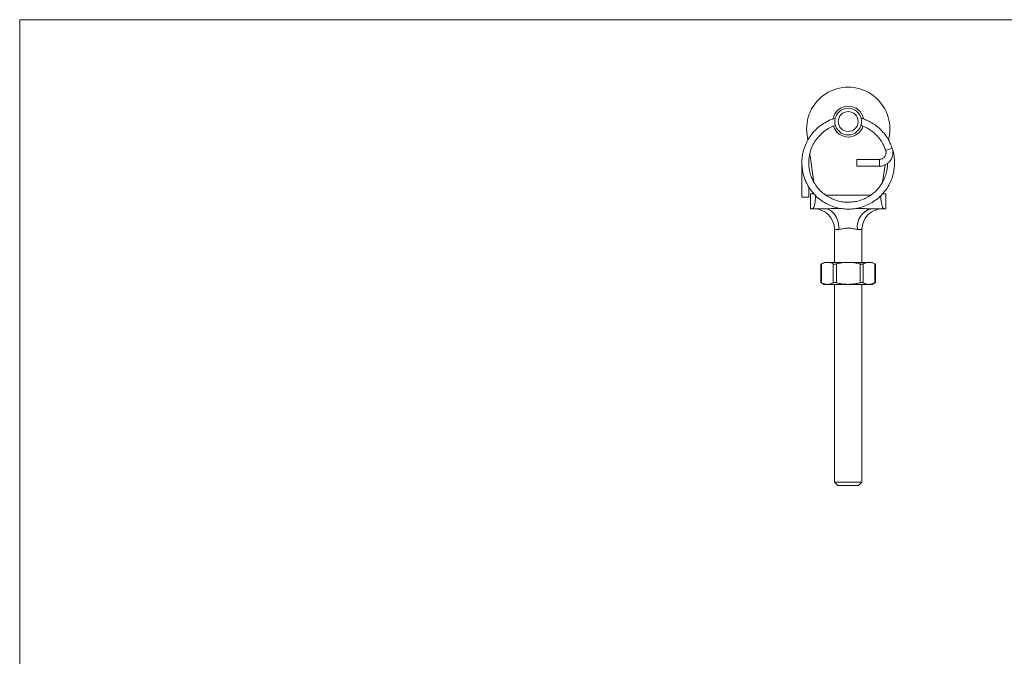
# Model space of a CAD drawing. Units: millimetres. Extents: x 5 to 292, y 5 to 205.
# Drawn here: x 5 to 148, y 112 to 205 of the extents above; entities that cross this region are included whole.
import ezdxf

# ---------------------------------------------------------------- set-up
doc = ezdxf.new("R2010")
doc.units = ezdxf.units.MM

msp = doc.modelspace()

# ---------------------------------------------------------------- linework, layer by layer
at = {"color": 7, "linetype": 'Continuous', "lineweight": 0}
for p, q in [((292, 205), (5, 205)), ((5, 205), (5, 5))]:
    msp.add_line(p, q, dxfattribs=at)
at = {"color": 7, "linetype": 'Continuous', "lineweight": 15}
for p, q in [((123.74, 189.9), (123.74, 190.44)), ((127.6, 190.44), (127.6, 189.9)), ((119.78, 187.45), (119.67, 188.23)), ((131.67, 188.23), (131.56, 187.47)), ((120.67, 181.36), (120.07, 185.48)), ((118.92, 184.23), (118.92, 184.17)), ((118.92, 184.17), (118.92, 179.17)), ((130.21, 184.67), (126.92, 184.67)), ((126.92, 184.67), (126.92, 183.67)), ((126.92, 183.67), (130.21, 183.67)), ((130.21, 184.67), (130.21, 183.67)), ((131.03, 183.85), (130.66, 181.35)), ((119.92, 179.17), (119.92, 180.66)), ((120.17, 179.67), (120.17, 177.47)), ((120.46, 179.67), (120.17, 179.67)), ((131.17, 179.67), (130.88, 179.67)), ((131.17, 177.47), (131.17, 179.67)), ((119.92, 179.17), (118.92, 179.17)), ((120.48, 177.47), (120.17, 177.47)), ((122.31, 177.47), (120.48, 177.47)), ((130.86, 177.47), (129.03, 177.47)), ((131.17, 177.47), (130.86, 177.47)), ((123.67, 174.47), (123.67, 169.67)), ((127.67, 169.67), (127.67, 174.47)), ((122.17, 169.67), (121.7, 169.41)), ((121.7, 169.41), (121.7, 166.74)), ((121.77, 169.44), (121.77, 166.71)), ((122.17, 169.67), (122.64, 169.67)), ((122.64, 169.67), (125.67, 169.67)), ((123.5, 166.71), (123.5, 169.44)), ((123.94, 169.44), (123.94, 166.71)), ((125.67, 169.67), (128.7, 169.67)), ((127.4, 166.71), (127.4, 169.44)), ((127.83, 169.44), (127.83, 166.71)), ((128.7, 169.67), (129.17, 169.67)), ((129.63, 169.41), (129.17, 169.67)), ((129.57, 166.71), (129.57, 169.44)), ((129.63, 166.74), (129.63, 169.41)), ((121.7, 166.74), (122.17, 166.47)), ((122.17, 166.47), (122.64, 166.47)), ((122.64, 166.47), (125.67, 166.47)), ((123.67, 166.47), (123.67, 137.67)), ((125.67, 166.47), (128.7, 166.47)), ((127.67, 137.67), (127.67, 166.47)), ((128.7, 166.47), (129.17, 166.47)), ((129.17, 166.47), (129.63, 166.74)), ((123.67, 137.67), (124.17, 137.17)), ((123.67, 137.67), (127.67, 137.67)), ((127.17, 137.17), (127.67, 137.67)), ((127.17, 137.17), (124.17, 137.17))]:
    msp.add_line(p, q, dxfattribs=at)
at = {"color": 8, "linetype": 'Continuous', "lineweight": 15}
for p, q in [((122.38, 179.47), (128.97, 179.47)), ((124.32, 174.47), (123.67, 174.47)), ((127.67, 174.47), (127.01, 174.47))]:
    msp.add_line(p, q, dxfattribs=at)
at = {"color": 7, "linetype": 'Continuous', "lineweight": 15, "flags": 128}
msp.add_lwpolyline([(124.32, 174.47), (124.31, 174.84), (124.26, 175.19), (124.19, 175.54), (124.09, 175.87), (123.97, 176.18), (123.82, 176.46), (123.64, 176.72), (123.45, 176.94), (123.24, 177.13), (123.02, 177.28), (122.79, 177.39), (122.55, 177.45), (122.31, 177.47)], dxfattribs=at)
at = {"color": 7, "linetype": 'Continuous', "lineweight": 15}
msp.add_circle((125.67, 190.17), 1.45, dxfattribs=at)
for centre, radius, start, end in [((125.67, 189.11), 6.06, 351.6921, 188.3079), ((125.67, 190.17), 2.25, 90, 170.4104), ((125.67, 190.17), 2.25, 9.4979, 90), ((125.67, 190.17), 1.95, 7.9889, 172.011), ((125.67, 190.17), 2.25, 197.4373, 342.7268), ((125.67, 190.17), 1.95, 187.989, 352.0109), ((135.89, 172.94), 13.85, 105.9321, 110.0684), ((120.67, 174.47), 3, 0, 90), ((129.66, 174.87), 2.68, 103.5738, 188.5761), ((130.67, 174.47), 3, 90, 180)]:
    msp.add_arc(centre, radius, start, end, dxfattribs=at)
for points, knots in [([(123.78, 190.64), (123.65, 190.6), (123.2, 190.49), (122.48, 190.14), (121.63, 189.62), (120.86, 188.95), (120.2, 188.17), (119.67, 187.32), (119.29, 186.44), (119.07, 185.66), (118.96, 185.01), (118.92, 184.5), (118.91, 184.04), (118.94, 183.59), (119, 183.12), (119.09, 182.61), (119.25, 182.04), (119.49, 181.44), (119.85, 180.72), (120.36, 179.96), (121.04, 179.22), (121.81, 178.61), (122.64, 178.11), (123.53, 177.75), (124.45, 177.51), (125.38, 177.41), (126.32, 177.43), (127.24, 177.59), (128.13, 177.87), (128.98, 178.27), (129.76, 178.78), (130.46, 179.39), (131.08, 180.1), (131.59, 180.88), (131.99, 181.74), (132.27, 182.65), (132.42, 183.63), (132.42, 184.64), (132.33, 185.44), (132.19, 185.88), (132.15, 185.99)], [0, 0, 0, 0, 0.012847, 0.043653, 0.075072, 0.107163, 0.139826, 0.171607, 0.201757, 0.230231, 0.247896, 0.263847, 0.278179, 0.292073, 0.306278, 0.32257, 0.341152, 0.362009, 0.384103, 0.416607, 0.448319, 0.47922, 0.509489, 0.539505, 0.569303, 0.59889, 0.628292, 0.657676, 0.68706, 0.716449, 0.74583, 0.775214, 0.804607, 0.833982, 0.863422, 0.893536, 0.924486, 0.956321, 0.988924, 1, 1, 1, 1]), ([(131.41, 184.08), (131.4, 183.86), (131.38, 183.36), (131.22, 182.61), (130.94, 181.84), (130.56, 181.12), (130.09, 180.47), (129.54, 179.89), (128.91, 179.4), (128.21, 179), (127.47, 178.69), (126.69, 178.5), (125.9, 178.41), (125.1, 178.43), (124.31, 178.57), (123.53, 178.81), (122.78, 179.18), (122.08, 179.66), (121.43, 180.25), (120.89, 180.93), (120.47, 181.66), (120.18, 182.4), (120, 183.11), (119.93, 183.7), (119.91, 184.17), (119.93, 184.56), (119.97, 184.97), (120.05, 185.42), (120.18, 185.93), (120.42, 186.56), (120.78, 187.25), (121.31, 187.95), (121.91, 188.55), (122.59, 189.05), (123.22, 189.4), (123.65, 189.55), (123.81, 189.6)], [0, 0, 0, 0, 0.026646, 0.059332, 0.091758, 0.123955, 0.155924, 0.187749, 0.219585, 0.251423, 0.28325, 0.315085, 0.346923, 0.378751, 0.410585, 0.442701, 0.47571, 0.509665, 0.544552, 0.579738, 0.613303, 0.645052, 0.674757, 0.700617, 0.71587, 0.730889, 0.746795, 0.765175, 0.786049, 0.80934, 0.844929, 0.879684, 0.913541, 0.946602, 0.979956, 1, 1, 1, 1]), ([(127.53, 189.61), (127.76, 189.52), (128.22, 189.35), (128.83, 188.99), (129.37, 188.59), (129.75, 188.23), (130.01, 187.94), (130.21, 187.71), (130.44, 187.4), (130.68, 187.01), (130.92, 186.51), (131.06, 186.15), (131.14, 185.95)], [0, 0, 0, 0, 0.139481, 0.273033, 0.398684, 0.521172, 0.56386, 0.620103, 0.691939, 0.77916, 0.881671, 1, 1, 1, 1]), ([(132.09, 186.26), (132, 186.49), (131.84, 186.9), (131.58, 187.45), (131.33, 187.86), (131.11, 188.18), (130.83, 188.53), (130.47, 188.93), (130.04, 189.33), (129.61, 189.66), (129.21, 189.92), (128.78, 190.17), (128.27, 190.41), (127.85, 190.58), (127.6, 190.64), (127.55, 190.65)], [0, 0, 0, 0, 0.111663, 0.203399, 0.275679, 0.330176, 0.383277, 0.477928, 0.574644, 0.654911, 0.720881, 0.795139, 0.88161, 0.980263, 1, 1, 1, 1]), ([(130.21, 183.67), (130.31, 183.68), (130.51, 183.69), (130.78, 183.75), (131.01, 183.84), (131.23, 183.95), (131.42, 184.08), (131.57, 184.22), (131.71, 184.36), (131.84, 184.52), (131.98, 184.75), (132.08, 185.01), (132.16, 185.3), (132.19, 185.56), (132.18, 185.8), (132.15, 186.03), (132.11, 186.18), (132.09, 186.26)], [0, 0, 0, 0, 0.083276, 0.156606, 0.224849, 0.285054, 0.352433, 0.406084, 0.451311, 0.508644, 0.579375, 0.663069, 0.735227, 0.81609, 0.874539, 0.934225, 1, 1, 1, 1]), ([(131.14, 185.95), (131.15, 185.91), (131.17, 185.84), (131.18, 185.72), (131.19, 185.61), (131.17, 185.46), (131.12, 185.27), (131.01, 185.07), (130.85, 184.9), (130.69, 184.79), (130.55, 184.73), (130.44, 184.7), (130.33, 184.68), (130.25, 184.68), (130.21, 184.67)], [0, 0, 0, 0, 0.0659518, 0.1230255, 0.1882644, 0.2496774, 0.3752149, 0.5000503, 0.6248674, 0.7493078, 0.8129118, 0.8772786, 0.9311556, 1, 1, 1, 1]), ([(131.13, 185.97), (131.13, 185.96), (131.15, 185.91), (131.16, 185.87), (131.17, 185.83)], [0, 0, 0, 0, 0.143931, 1, 1, 1, 1]), ([(120.62, 179.71), (120.61, 179.71), (120.55, 179.68), (120.5, 179.67), (120.46, 179.67)], [0, 0, 0, 0, 0.1815784, 1, 1, 1, 1]), ([(120.48, 177.47), (120.5, 177.48), (120.54, 177.49), (120.61, 177.58), (120.67, 177.72), (120.74, 177.92), (120.79, 178.16), (120.85, 178.43), (120.88, 178.74), (120.91, 179.07), (120.91, 179.29), (120.92, 179.4)], [0, 0, 0, 0, 0.110788, 0.224806, 0.335587, 0.449566, 0.560511, 0.674787, 0.783668, 0.895906, 1, 1, 1, 1]), ([(130.42, 179.38), (130.42, 179.31), (130.42, 179.12), (130.44, 178.83), (130.48, 178.52), (130.52, 178.25), (130.58, 178), (130.64, 177.8), (130.7, 177.64), (130.78, 177.5), (130.83, 177.48), (130.86, 177.47)], [0, 0, 0, 0, 0.075901, 0.1843, 0.28958, 0.397815, 0.504998, 0.615118, 0.725386, 0.83877, 1, 1, 1, 1]), ([(130.88, 179.67), (130.84, 179.67), (130.78, 179.67), (130.72, 179.71), (130.71, 179.71)], [0, 0, 0, 0, 0.869635, 1, 1, 1, 1]), ([(127.01, 174.47), (126.92, 174.47), (126.82, 174.49), (126.61, 174.52), (126.5, 174.55), (126.27, 174.59), (126.15, 174.61), (125.91, 174.64), (125.79, 174.65), (125.54, 174.65), (125.42, 174.64), (125.18, 174.61), (125.06, 174.59), (124.83, 174.55), (124.72, 174.52), (124.51, 174.49), (124.42, 174.47), (124.32, 174.47)], [0, 0, 0, 0, 0.125, 0.125, 0.25, 0.25, 0.375, 0.375, 0.5, 0.5, 0.625, 0.625, 0.75, 0.75, 0.875, 0.875, 1, 1, 1, 1]), ([(121.71, 169.41), (121.71, 169.41), (121.7, 169.4), (121.73, 169.42), (121.76, 169.43), (121.77, 169.44)], [0, 0, 0, 0, 0.174685, 0.74469, 1, 1, 1, 1]), ([(122.64, 169.67), (122.61, 169.67), (122.46, 169.67), (122.16, 169.62), (121.9, 169.5), (121.77, 169.44)], [0, 0, 0, 0, 0.081982, 0.537788, 1, 1, 1, 1]), ([(123.5, 169.44), (123.36, 169.51), (123.08, 169.64), (122.78, 169.66), (122.64, 169.67)], [0, 0, 0, 0, 0.496304, 1, 1, 1, 1]), ([(123.5, 169.44), (123.53, 169.43), (123.59, 169.41), (123.72, 169.4), (123.84, 169.42), (123.91, 169.43), (123.94, 169.44)], [0, 0, 0, 0, 0.293122, 0.586708, 0.872149, 1, 1, 1, 1]), ([(125.67, 169.67), (125.42, 169.66), (124.91, 169.65), (124.33, 169.54), (124.01, 169.46), (123.94, 169.44)], [0, 0, 0, 0, 0.431867, 0.869612, 1, 1, 1, 1]), ([(127.4, 169.44), (127.21, 169.49), (126.82, 169.58), (126.24, 169.66), (125.85, 169.67), (125.67, 169.67)], [0, 0, 0, 0, 0.3418455, 0.6857897, 1, 1, 1, 1]), ([(127.4, 169.44), (127.45, 169.43), (127.55, 169.41), (127.69, 169.4), (127.78, 169.42), (127.82, 169.43), (127.83, 169.44)], [0, 0, 0, 0, 0.293122, 0.586708, 0.872149, 1, 1, 1, 1]), ([(128.7, 169.67), (128.68, 169.67), (128.52, 169.67), (128.23, 169.62), (127.96, 169.5), (127.83, 169.44)], [0, 0, 0, 0, 0.081982, 0.537788, 1, 1, 1, 1]), ([(129.57, 169.44), (129.42, 169.51), (129.14, 169.64), (128.85, 169.66), (128.7, 169.67)], [0, 0, 0, 0, 0.496304, 1, 1, 1, 1]), ([(129.57, 169.44), (129.59, 169.43), (129.63, 169.41), (129.63, 169.41), (129.63, 169.41)], [0, 0, 0, 0, 0.587146, 1, 1, 1, 1]), ([(121.77, 166.71), (121.75, 166.72), (121.71, 166.74), (121.71, 166.74), (121.71, 166.74)], [0, 0, 0, 0, 0.587146, 1, 1, 1, 1]), ([(121.77, 166.71), (121.91, 166.64), (122.2, 166.51), (122.49, 166.49), (122.64, 166.47)], [0, 0, 0, 0, 0.496304, 1, 1, 1, 1]), ([(122.64, 166.47), (122.66, 166.47), (122.82, 166.48), (123.11, 166.53), (123.37, 166.65), (123.5, 166.71)], [0, 0, 0, 0, 0.0819821, 0.5377883, 1, 1, 1, 1]), ([(123.94, 166.71), (123.89, 166.72), (123.78, 166.74), (123.64, 166.74), (123.55, 166.73), (123.51, 166.71), (123.5, 166.71)], [0, 0, 0, 0, 0.293122, 0.586708, 0.872149, 1, 1, 1, 1]), ([(123.94, 166.71), (124.01, 166.69), (124.33, 166.61), (124.9, 166.5), (125.41, 166.48), (125.67, 166.47)], [0, 0, 0, 0, 0.130388, 0.562569, 1, 1, 1, 1]), ([(125.67, 166.47), (125.85, 166.48), (126.23, 166.49), (126.81, 166.57), (127.2, 166.66), (127.4, 166.71)], [0, 0, 0, 0, 0.31421, 0.655914, 1, 1, 1, 1]), ([(127.83, 166.71), (127.8, 166.72), (127.75, 166.74), (127.61, 166.74), (127.49, 166.73), (127.42, 166.71), (127.4, 166.71)], [0, 0, 0, 0, 0.293122, 0.586708, 0.872149, 1, 1, 1, 1]), ([(127.83, 166.71), (127.97, 166.64), (128.26, 166.51), (128.55, 166.49), (128.7, 166.47)], [0, 0, 0, 0, 0.496304, 1, 1, 1, 1]), ([(128.7, 166.47), (128.72, 166.47), (128.88, 166.48), (129.17, 166.53), (129.43, 166.65), (129.57, 166.71)], [0, 0, 0, 0, 0.081982, 0.537788, 1, 1, 1, 1]), ([(129.63, 166.74), (129.63, 166.74), (129.64, 166.74), (129.61, 166.73), (129.58, 166.71), (129.57, 166.71)], [0, 0, 0, 0, 0.174685, 0.74469, 1, 1, 1, 1])]:
    msp.add_open_spline(points, degree=3, knots=knots, dxfattribs=at)
at = {"color": 8, "linetype": 'Continuous', "lineweight": 15}
for points, knots in [([(122.31, 177.47), (122.53, 177.48), (122.99, 177.48), (123.73, 177.51), (124.24, 177.52), (124.51, 177.53)], [0, 0, 0, 0, 0.319382, 0.64164, 1, 1, 1, 1]), ([(126.76, 177.53), (126.83, 177.53), (127.15, 177.52), (127.72, 177.5), (128.41, 177.48), (128.84, 177.48), (129.03, 177.47)], [0, 0, 0, 0, 0.092798, 0.416197, 0.741403, 1, 1, 1, 1])]:
    msp.add_open_spline(points, degree=3, knots=knots, dxfattribs=at)

doc.saveas('drawing.dxf')
